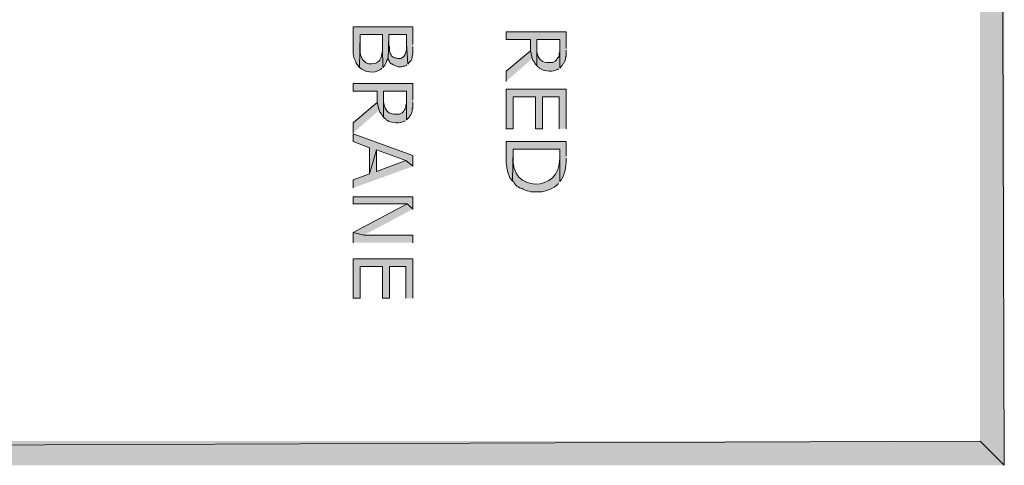
# Model space of a CAD drawing. Extents: x 17 to 595, y 17 to 775.
# Drawn here: x 502 to 595, y 17 to 59 of the extents above; entities that cross this region are included whole.
import ezdxf

# ---------------------------------------------------------------- set-up
doc = ezdxf.new("R2010")
doc.units = 0
doc.header["$MEASUREMENT"] = 0
doc.layers.add('Layer 1', color=7, linetype='Continuous', lineweight=0)

msp = doc.modelspace()

# ---------------------------------------------------------------- hatches: boundary and pattern name
at = {"layer": 'Layer 1', "true_color": 0x000000, "transparency": 33554687}
for points in [[(595.08, 775.08), (592.8, 772.8), (595.08, 16.86)], [(592.8, 772.8), (595.08, 16.86), (592.8, 19.14)], [(539.46, 56.46), (539.46, 58.14), (533.82, 58.14), (533.82, 55.56), (533.88, 55.44), (533.88, 55.32), (533.94, 55.2), (533.94, 55.14), (534.06, 54.9), (534.12, 54.72), (534.18, 54.6), (534.3, 54.48), (534.3, 54.42), (534.42, 54.3), (534.48, 57.42), (536.58, 57.42), (536.58, 56.22), (536.64, 54.3), (536.76, 54.42), (536.88, 54.66), (536.94, 54.78), (537.06, 55.14), (537.12, 55.02), (537.18, 57.42), (538.86, 57.42), (538.86, 56.52), (538.98, 54.6), (539.04, 54.72), (539.28, 54.96), (539.34, 55.08), (539.4, 55.26), (539.4, 55.38), (539.46, 55.56), (539.46, 56.28)], [(553.86, 56.1), (553.86, 57.66), (548.22, 57.66), (548.22, 56.94), (550.5, 56.94), (550.5, 55.86), (550.68, 55.14), (550.74, 54.96), (550.86, 54.84), (550.92, 54.72), (550.98, 54.6), (551.1, 54.48), (551.1, 56.94), (553.26, 56.94), (553.26, 54.24), (553.5, 54.48), (553.56, 54.6), (553.62, 54.66), (553.68, 54.78), (553.74, 54.9), (553.8, 55.08), (553.8, 55.26), (553.86, 55.32), (553.86, 55.92)], [(550.68, 55.14), (550.5, 55.86), (548.22, 53.94), (548.22, 52.98)], [(539.46, 51.24), (539.46, 52.8), (533.82, 52.8), (533.82, 52.08), (536.1, 52.08), (536.1, 51), (536.28, 50.28), (536.34, 50.1), (536.46, 49.98), (536.58, 49.74), (536.7, 49.62), (536.7, 52.08), (538.86, 52.08), (538.86, 49.38), (539.1, 49.62), (539.16, 49.74), (539.22, 49.8), (539.34, 50.04), (539.4, 50.22), (539.4, 50.4), (539.46, 50.46), (539.46, 51.06)], [(553.86, 48.54), (553.86, 52.26), (548.22, 52.26), (548.22, 48.54), (548.88, 48.54), (548.88, 51.54), (550.98, 51.54), (550.98, 48.54), (551.64, 48.54), (551.64, 51.54), (553.2, 51.54), (553.2, 48.54)], [(536.28, 50.28), (536.1, 51), (533.82, 49.08), (533.82, 48.12)], [(539.46, 45), (539.46, 46.02), (533.82, 48.06), (533.82, 47.34), (535.38, 46.74), (535.38, 44.28), (536.04, 46.56), (538.8, 45.54)], [(539.46, 45), (538.8, 45.54), (536.04, 44.52), (536.04, 46.56), (535.38, 44.28), (533.82, 43.74), (533.82, 42.96)], [(539.46, 40.98), (539.46, 42.12), (533.82, 42.12), (533.82, 41.46), (538.92, 41.46)], [(539.46, 40.98), (538.92, 41.46), (533.82, 38.76), (534.84, 38.52)], [(539.46, 37.8), (539.46, 38.52), (534.84, 38.52), (533.82, 38.76), (533.82, 37.8)], [(539.46, 32.58), (539.46, 36.3), (533.82, 36.3), (533.82, 32.58), (534.48, 32.58), (534.48, 35.58), (536.58, 35.58), (536.58, 32.58), (537.24, 32.58), (537.24, 35.58), (538.8, 35.58), (538.8, 32.58)], [(595.08, 16.86), (592.8, 19.14), (16.86, 16.86)], [(592.8, 19.14), (16.86, 16.86), (19.08, 19.14)]]:
    msp.add_hatch(color=18, dxfattribs=at).paths.add_polyline_path(points)
h = msp.add_hatch(color=18, dxfattribs=at)
edge = h.paths.add_edge_path()
edge.add_spline(control_points=[(536.64, 54.3), (536.64, 54.3), (536.58, 56.22), (536.58, 56.22), (536.58, 56.22), (536.58, 55.86), (536.58, 55.86), (536.485, 55.147), (536.365, 54.677), (535.56, 54.66), (535.56, 54.66), (535.32, 54.66), (535.32, 54.66), (534.556, 54.832), (534.467, 55.561), (534.48, 56.22), (534.48, 56.22), (534.48, 57.42), (534.48, 57.42), (534.48, 57.42), (534.42, 54.3), (534.42, 54.3), (534.962, 53.847), (535.785, 53.696), (536.4, 54.12), (536.4, 54.12), (536.52, 54.24), (536.52, 54.24)], knot_values=[0, 0, 0, 0, 1, 1, 1, 2, 2, 2, 3, 3, 3, 4, 4, 4, 5, 5, 5, 6, 6, 6, 7, 7, 7, 8, 8, 8, 9, 9, 9, 9], degree=3, periodic=0)
edge.add_line((536.52, 54.24), (536.64, 54.3))
h = msp.add_hatch(color=18, dxfattribs=at)
edge = h.paths.add_edge_path()
edge.add_spline(control_points=[(538.98, 54.6), (538.98, 54.6), (538.86, 56.52), (538.86, 56.52), (538.86, 56.52), (538.86, 56.16), (538.86, 56.16), (538.844, 55.749), (538.677, 55.109), (538.14, 55.14), (538.14, 55.14), (537.96, 55.14), (537.96, 55.14), (537.96, 55.14), (537.84, 55.2), (537.84, 55.2), (537.84, 55.2), (537.72, 55.2), (537.72, 55.2), (537.72, 55.2), (537.6, 55.26), (537.6, 55.26), (537.6, 55.26), (537.48, 55.38), (537.48, 55.38), (537.48, 55.38), (537.42, 55.5), (537.42, 55.5), (537.42, 55.5), (537.36, 55.56), (537.36, 55.56), (537.36, 55.56), (537.3, 55.74), (537.3, 55.74), (537.3, 55.74), (537.24, 55.86), (537.24, 55.86), (537.24, 55.86), (537.24, 56.22), (537.24, 56.22), (537.24, 56.22), (537.18, 56.46), (537.18, 56.46), (537.18, 56.46), (537.18, 57.42), (537.18, 57.42), (537.18, 57.42), (537.12, 55.02), (537.12, 55.02), (537.12, 55.02), (537.24, 54.9), (537.24, 54.9), (537.24, 54.9), (537.3, 54.78), (537.3, 54.78), (537.3, 54.78), (537.42, 54.66), (537.42, 54.66), (537.42, 54.66), (537.54, 54.6), (537.54, 54.6), (537.54, 54.6), (537.6, 54.54), (537.6, 54.54), (537.6, 54.54), (537.78, 54.48), (537.78, 54.48), (537.78, 54.48), (537.9, 54.42), (537.9, 54.42), (537.9, 54.42), (538.08, 54.36), (538.08, 54.36), (538.08, 54.36), (538.38, 54.36), (538.38, 54.36), (538.38, 54.36), (538.56, 54.42), (538.56, 54.42), (538.56, 54.42), (538.68, 54.42), (538.68, 54.42), (538.68, 54.42), (538.86, 54.48), (538.86, 54.48), (538.86, 54.48), (538.86, 54.54), (538.86, 54.54)], knot_values=[0, 0, 0, 0, 1, 1, 1, 2, 2, 2, 3, 3, 3, 4, 4, 4, 5, 5, 5, 6, 6, 6, 7, 7, 7, 8, 8, 8, 9, 9, 9, 10, 10, 10, 11, 11, 11, 12, 12, 12, 13, 13, 13, 14, 14, 14, 15, 15, 15, 16, 16, 16, 17, 17, 17, 18, 18, 18, 19, 19, 19, 20, 20, 20, 21, 21, 21, 22, 22, 22, 23, 23, 23, 24, 24, 24, 25, 25, 25, 26, 26, 26, 27, 27, 27, 28, 28, 28, 29, 29, 29, 29], degree=3, periodic=0)
edge.add_line((538.86, 54.54), (538.98, 54.6))
h = msp.add_hatch(color=18, dxfattribs=at)
edge = h.paths.add_edge_path()
edge.add_spline(control_points=[(553.26, 54.24), (553.26, 54.24), (553.26, 56.04), (553.26, 56.04), (553.26, 56.04), (553.26, 55.8), (553.26, 55.8), (553.26, 55.8), (553.2, 55.62), (553.2, 55.62), (553.2, 55.62), (553.2, 55.38), (553.2, 55.38), (553.2, 55.38), (553.14, 55.26), (553.14, 55.26), (553.14, 55.26), (553.02, 55.14), (553.02, 55.14), (553.02, 55.14), (552.96, 55.02), (552.96, 55.02), (552.96, 55.02), (552.84, 54.9), (552.84, 54.9), (552.84, 54.9), (552.6, 54.78), (552.6, 54.78), (552.6, 54.78), (552.06, 54.78), (552.06, 54.78), (551.362, 54.809), (551.146, 55.372), (551.1, 55.98), (551.1, 55.98), (551.1, 56.94), (551.1, 56.94), (551.1, 56.94), (551.1, 54.48), (551.1, 54.48), (551.1, 54.48), (551.22, 54.36), (551.22, 54.36), (551.22, 54.36), (551.34, 54.3), (551.34, 54.3), (551.34, 54.3), (551.34, 54.24), (551.34, 54.24), (551.34, 54.24), (551.46, 54.18), (551.46, 54.18), (551.891, 53.892), (552.658, 53.895), (553.08, 54.12), (553.08, 54.12), (553.14, 54.18), (553.14, 54.18)], knot_values=[0, 0, 0, 0, 1, 1, 1, 2, 2, 2, 3, 3, 3, 4, 4, 4, 5, 5, 5, 6, 6, 6, 7, 7, 7, 8, 8, 8, 9, 9, 9, 10, 10, 10, 11, 11, 11, 12, 12, 12, 13, 13, 13, 14, 14, 14, 15, 15, 15, 16, 16, 16, 17, 17, 17, 18, 18, 18, 19, 19, 19, 19], degree=3, periodic=0)
edge.add_line((553.14, 54.18), (553.26, 54.24))
h = msp.add_hatch(color=18, dxfattribs=at)
edge = h.paths.add_edge_path()
edge.add_spline(control_points=[(538.86, 49.38), (538.86, 49.38), (538.86, 51.18), (538.86, 51.18), (538.86, 51.18), (538.86, 50.94), (538.86, 50.94), (538.86, 50.94), (538.8, 50.76), (538.8, 50.76), (538.8, 50.76), (538.8, 50.52), (538.8, 50.52), (538.8, 50.52), (538.74, 50.4), (538.74, 50.4), (538.74, 50.4), (538.62, 50.28), (538.62, 50.28), (538.62, 50.28), (538.56, 50.16), (538.56, 50.16), (538.56, 50.16), (538.44, 50.04), (538.44, 50.04), (538.44, 50.04), (538.2, 49.92), (538.2, 49.92), (538.2, 49.92), (537.66, 49.92), (537.66, 49.92), (536.962, 49.949), (536.746, 50.512), (536.7, 51.12), (536.7, 51.12), (536.7, 52.08), (536.7, 52.08), (536.7, 52.08), (536.7, 49.62), (536.7, 49.62), (536.7, 49.62), (536.82, 49.5), (536.82, 49.5), (536.82, 49.5), (536.94, 49.44), (536.94, 49.44), (536.94, 49.44), (536.94, 49.38), (536.94, 49.38), (536.94, 49.38), (537.06, 49.32), (537.06, 49.32), (537.491, 49.032), (538.258, 49.035), (538.68, 49.26), (538.68, 49.26), (538.74, 49.32), (538.74, 49.32)], knot_values=[0, 0, 0, 0, 1, 1, 1, 2, 2, 2, 3, 3, 3, 4, 4, 4, 5, 5, 5, 6, 6, 6, 7, 7, 7, 8, 8, 8, 9, 9, 9, 10, 10, 10, 11, 11, 11, 12, 12, 12, 13, 13, 13, 14, 14, 14, 15, 15, 15, 16, 16, 16, 17, 17, 17, 18, 18, 18, 19, 19, 19, 19], degree=3, periodic=0)
edge.add_line((538.74, 49.32), (538.86, 49.38))
h = msp.add_hatch(color=18, dxfattribs=at)
edge = h.paths.add_edge_path()
edge.add_spline(control_points=[(553.86, 45.96), (553.86, 45.96), (553.86, 47.34), (553.86, 47.34), (553.86, 47.34), (548.22, 47.34), (548.22, 47.34), (548.22, 47.34), (548.22, 45.72), (548.22, 45.72), (548.201, 45.231), (548.228, 45.343), (548.28, 44.94), (548.28, 44.94), (548.28, 44.82), (548.28, 44.82), (548.28, 44.82), (548.34, 44.64), (548.34, 44.64), (548.34, 44.64), (548.34, 44.52), (548.34, 44.52), (548.34, 44.52), (548.4, 44.34), (548.4, 44.34), (548.4, 44.34), (548.46, 44.22), (548.46, 44.22), (548.46, 44.22), (548.52, 44.1), (548.52, 44.1), (548.52, 44.1), (548.58, 43.92), (548.58, 43.92), (548.58, 43.92), (548.7, 43.8), (548.7, 43.8), (548.7, 43.8), (548.7, 43.74), (548.7, 43.74), (548.7, 43.74), (548.82, 43.62), (548.82, 43.62), (548.82, 43.62), (548.88, 46.62), (548.88, 46.62), (548.88, 46.62), (553.26, 46.62), (553.26, 46.62), (553.26, 46.62), (553.26, 43.56), (553.26, 43.56), (553.26, 43.56), (553.38, 43.68), (553.38, 43.68), (553.731, 44.22), (553.884, 44.963), (553.86, 45.6), (553.86, 45.6), (553.86, 45.78), (553.86, 45.78)], knot_values=[0, 0, 0, 0, 1, 1, 1, 2, 2, 2, 3, 3, 3, 4, 4, 4, 5, 5, 5, 6, 6, 6, 7, 7, 7, 8, 8, 8, 9, 9, 9, 10, 10, 10, 11, 11, 11, 12, 12, 12, 13, 13, 13, 14, 14, 14, 15, 15, 15, 16, 16, 16, 17, 17, 17, 18, 18, 18, 19, 19, 19, 20, 20, 20, 20], degree=3, periodic=0)
edge.add_line((553.86, 45.78), (553.86, 45.96))
h = msp.add_hatch(color=18, dxfattribs=at)
edge = h.paths.add_edge_path()
edge.add_spline(control_points=[(553.26, 43.56), (553.26, 43.56), (553.26, 45.9), (553.26, 45.9), (553.26, 45.9), (553.26, 45.78), (553.26, 45.78), (553.381, 42.441), (548.515, 42.536), (548.88, 45.9), (548.88, 45.9), (548.88, 46.62), (548.88, 46.62), (548.88, 46.62), (548.82, 43.62), (548.82, 43.62), (548.82, 43.62), (548.94, 43.5), (548.94, 43.5), (548.94, 43.5), (549, 43.38), (549, 43.38), (549, 43.38), (549.24, 43.14), (549.24, 43.14), (549.24, 43.14), (549.36, 43.08), (549.36, 43.08), (549.36, 43.08), (549.48, 42.96), (549.48, 42.96), (549.48, 42.96), (549.66, 42.9), (549.66, 42.9), (549.66, 42.9), (549.72, 42.9), (549.72, 42.9), (549.72, 42.9), (549.84, 42.84), (549.84, 42.84), (550.065, 42.688), (550.327, 42.692), (550.56, 42.6), (550.56, 42.6), (551.04, 42.6), (551.04, 42.6), (551.802, 42.536), (552.357, 42.779), (552.96, 43.2), (552.96, 43.2), (553.08, 43.32), (553.08, 43.32), (553.08, 43.32), (553.14, 43.44), (553.14, 43.44)], knot_values=[0, 0, 0, 0, 1, 1, 1, 2, 2, 2, 3, 3, 3, 4, 4, 4, 5, 5, 5, 6, 6, 6, 7, 7, 7, 8, 8, 8, 9, 9, 9, 10, 10, 10, 11, 11, 11, 12, 12, 12, 13, 13, 13, 14, 14, 14, 15, 15, 15, 16, 16, 16, 17, 17, 17, 18, 18, 18, 18], degree=3, periodic=0)
edge.add_line((553.14, 43.44), (553.26, 43.56))

# ---------------------------------------------------------------- linework, layer by layer
at = {"layer": 'Layer 1'}
for points in [[(595.08, 775.08), (592.8, 772.8), (595.08, 16.86)], [(592.8, 772.8), (595.08, 16.86), (592.8, 19.14)], [(539.46, 56.46), (539.46, 58.14), (533.82, 58.14), (533.82, 55.56), (533.88, 55.44), (533.88, 55.32), (533.94, 55.2), (533.94, 55.14), (534.06, 54.9), (534.12, 54.72), (534.18, 54.6), (534.3, 54.48), (534.3, 54.42), (534.42, 54.3), (534.48, 57.42), (536.58, 57.42), (536.58, 56.22), (536.64, 54.3), (536.76, 54.42), (536.88, 54.66), (536.94, 54.78), (537.06, 55.14), (537.12, 55.02), (537.18, 57.42), (538.86, 57.42), (538.86, 56.52), (538.98, 54.6), (539.04, 54.72), (539.28, 54.96), (539.34, 55.08), (539.4, 55.26), (539.4, 55.38), (539.46, 55.56), (539.46, 56.28)], [(553.86, 56.1), (553.86, 57.66), (548.22, 57.66), (548.22, 56.94), (550.5, 56.94), (550.5, 55.86), (550.68, 55.14), (550.74, 54.96), (550.86, 54.84), (550.92, 54.72), (550.98, 54.6), (551.1, 54.48), (551.1, 56.94), (553.26, 56.94), (553.26, 54.24), (553.5, 54.48), (553.56, 54.6), (553.62, 54.66), (553.68, 54.78), (553.74, 54.9), (553.8, 55.08), (553.8, 55.26), (553.86, 55.32), (553.86, 55.92)], [(550.68, 55.14), (550.5, 55.86), (548.22, 53.94), (548.22, 52.98)], [(539.46, 51.24), (539.46, 52.8), (533.82, 52.8), (533.82, 52.08), (536.1, 52.08), (536.1, 51), (536.28, 50.28), (536.34, 50.1), (536.46, 49.98), (536.58, 49.74), (536.7, 49.62), (536.7, 52.08), (538.86, 52.08), (538.86, 49.38), (539.1, 49.62), (539.16, 49.74), (539.22, 49.8), (539.34, 50.04), (539.4, 50.22), (539.4, 50.4), (539.46, 50.46), (539.46, 51.06)], [(553.86, 48.54), (553.86, 52.26), (548.22, 52.26), (548.22, 48.54), (548.88, 48.54), (548.88, 51.54), (550.98, 51.54), (550.98, 48.54), (551.64, 48.54), (551.64, 51.54), (553.2, 51.54), (553.2, 48.54)], [(536.28, 50.28), (536.1, 51), (533.82, 49.08), (533.82, 48.12)], [(539.46, 45), (539.46, 46.02), (533.82, 48.06), (533.82, 47.34), (535.38, 46.74), (535.38, 44.28), (536.04, 46.56), (538.8, 45.54)], [(539.46, 45), (538.8, 45.54), (536.04, 44.52), (536.04, 46.56), (535.38, 44.28), (533.82, 43.74), (533.82, 42.96)], [(539.46, 40.98), (539.46, 42.12), (533.82, 42.12), (533.82, 41.46), (538.92, 41.46)], [(539.46, 40.98), (538.92, 41.46), (533.82, 38.76), (534.84, 38.52)], [(539.46, 37.8), (539.46, 38.52), (534.84, 38.52), (533.82, 38.76), (533.82, 37.8)], [(539.46, 32.58), (539.46, 36.3), (533.82, 36.3), (533.82, 32.58), (534.48, 32.58), (534.48, 35.58), (536.58, 35.58), (536.58, 32.58), (537.24, 32.58), (537.24, 35.58), (538.8, 35.58), (538.8, 32.58)], [(595.08, 16.86), (592.8, 19.14), (16.86, 16.86)], [(592.8, 19.14), (16.86, 16.86), (19.08, 19.14)]]:
    msp.add_lwpolyline(points, dxfattribs=at)
for points, knots in [([(536.64, 54.3), (536.64, 54.3), (536.58, 56.22), (536.58, 56.22), (536.58, 56.22), (536.58, 55.86), (536.58, 55.86), (536.485, 55.147), (536.365, 54.677), (535.56, 54.66), (535.56, 54.66), (535.32, 54.66), (535.32, 54.66), (534.556, 54.832), (534.467, 55.561), (534.48, 56.22), (534.48, 56.22), (534.48, 57.42), (534.48, 57.42), (534.48, 57.42), (534.42, 54.3), (534.42, 54.3), (534.962, 53.847), (535.785, 53.696), (536.4, 54.12), (536.4, 54.12), (536.52, 54.24), (536.52, 54.24)], [0, 0, 0, 0, 1, 1, 1, 2, 2, 2, 3, 3, 3, 4, 4, 4, 5, 5, 5, 6, 6, 6, 7, 7, 7, 8, 8, 8, 9, 9, 9, 9]), ([(538.98, 54.6), (538.98, 54.6), (538.86, 56.52), (538.86, 56.52), (538.86, 56.52), (538.86, 56.16), (538.86, 56.16), (538.844, 55.749), (538.677, 55.109), (538.14, 55.14), (538.14, 55.14), (537.96, 55.14), (537.96, 55.14), (537.96, 55.14), (537.84, 55.2), (537.84, 55.2), (537.84, 55.2), (537.72, 55.2), (537.72, 55.2), (537.72, 55.2), (537.6, 55.26), (537.6, 55.26), (537.6, 55.26), (537.48, 55.38), (537.48, 55.38), (537.48, 55.38), (537.42, 55.5), (537.42, 55.5), (537.42, 55.5), (537.36, 55.56), (537.36, 55.56), (537.36, 55.56), (537.3, 55.74), (537.3, 55.74), (537.3, 55.74), (537.24, 55.86), (537.24, 55.86), (537.24, 55.86), (537.24, 56.22), (537.24, 56.22), (537.24, 56.22), (537.18, 56.46), (537.18, 56.46), (537.18, 56.46), (537.18, 57.42), (537.18, 57.42), (537.18, 57.42), (537.12, 55.02), (537.12, 55.02), (537.12, 55.02), (537.24, 54.9), (537.24, 54.9), (537.24, 54.9), (537.3, 54.78), (537.3, 54.78), (537.3, 54.78), (537.42, 54.66), (537.42, 54.66), (537.42, 54.66), (537.54, 54.6), (537.54, 54.6), (537.54, 54.6), (537.6, 54.54), (537.6, 54.54), (537.6, 54.54), (537.78, 54.48), (537.78, 54.48), (537.78, 54.48), (537.9, 54.42), (537.9, 54.42), (537.9, 54.42), (538.08, 54.36), (538.08, 54.36), (538.08, 54.36), (538.38, 54.36), (538.38, 54.36), (538.38, 54.36), (538.56, 54.42), (538.56, 54.42), (538.56, 54.42), (538.68, 54.42), (538.68, 54.42), (538.68, 54.42), (538.86, 54.48), (538.86, 54.48), (538.86, 54.48), (538.86, 54.54), (538.86, 54.54)], [0, 0, 0, 0, 1, 1, 1, 2, 2, 2, 3, 3, 3, 4, 4, 4, 5, 5, 5, 6, 6, 6, 7, 7, 7, 8, 8, 8, 9, 9, 9, 10, 10, 10, 11, 11, 11, 12, 12, 12, 13, 13, 13, 14, 14, 14, 15, 15, 15, 16, 16, 16, 17, 17, 17, 18, 18, 18, 19, 19, 19, 20, 20, 20, 21, 21, 21, 22, 22, 22, 23, 23, 23, 24, 24, 24, 25, 25, 25, 26, 26, 26, 27, 27, 27, 28, 28, 28, 29, 29, 29, 29]), ([(553.26, 54.24), (553.26, 54.24), (553.26, 56.04), (553.26, 56.04), (553.26, 56.04), (553.26, 55.8), (553.26, 55.8), (553.26, 55.8), (553.2, 55.62), (553.2, 55.62), (553.2, 55.62), (553.2, 55.38), (553.2, 55.38), (553.2, 55.38), (553.14, 55.26), (553.14, 55.26), (553.14, 55.26), (553.02, 55.14), (553.02, 55.14), (553.02, 55.14), (552.96, 55.02), (552.96, 55.02), (552.96, 55.02), (552.84, 54.9), (552.84, 54.9), (552.84, 54.9), (552.6, 54.78), (552.6, 54.78), (552.6, 54.78), (552.06, 54.78), (552.06, 54.78), (551.362, 54.809), (551.146, 55.372), (551.1, 55.98), (551.1, 55.98), (551.1, 56.94), (551.1, 56.94), (551.1, 56.94), (551.1, 54.48), (551.1, 54.48), (551.1, 54.48), (551.22, 54.36), (551.22, 54.36), (551.22, 54.36), (551.34, 54.3), (551.34, 54.3), (551.34, 54.3), (551.34, 54.24), (551.34, 54.24), (551.34, 54.24), (551.46, 54.18), (551.46, 54.18), (551.891, 53.892), (552.658, 53.895), (553.08, 54.12), (553.08, 54.12), (553.14, 54.18), (553.14, 54.18)], [0, 0, 0, 0, 1, 1, 1, 2, 2, 2, 3, 3, 3, 4, 4, 4, 5, 5, 5, 6, 6, 6, 7, 7, 7, 8, 8, 8, 9, 9, 9, 10, 10, 10, 11, 11, 11, 12, 12, 12, 13, 13, 13, 14, 14, 14, 15, 15, 15, 16, 16, 16, 17, 17, 17, 18, 18, 18, 19, 19, 19, 19]), ([(538.86, 49.38), (538.86, 49.38), (538.86, 51.18), (538.86, 51.18), (538.86, 51.18), (538.86, 50.94), (538.86, 50.94), (538.86, 50.94), (538.8, 50.76), (538.8, 50.76), (538.8, 50.76), (538.8, 50.52), (538.8, 50.52), (538.8, 50.52), (538.74, 50.4), (538.74, 50.4), (538.74, 50.4), (538.62, 50.28), (538.62, 50.28), (538.62, 50.28), (538.56, 50.16), (538.56, 50.16), (538.56, 50.16), (538.44, 50.04), (538.44, 50.04), (538.44, 50.04), (538.2, 49.92), (538.2, 49.92), (538.2, 49.92), (537.66, 49.92), (537.66, 49.92), (536.962, 49.949), (536.746, 50.512), (536.7, 51.12), (536.7, 51.12), (536.7, 52.08), (536.7, 52.08), (536.7, 52.08), (536.7, 49.62), (536.7, 49.62), (536.7, 49.62), (536.82, 49.5), (536.82, 49.5), (536.82, 49.5), (536.94, 49.44), (536.94, 49.44), (536.94, 49.44), (536.94, 49.38), (536.94, 49.38), (536.94, 49.38), (537.06, 49.32), (537.06, 49.32), (537.491, 49.032), (538.258, 49.035), (538.68, 49.26), (538.68, 49.26), (538.74, 49.32), (538.74, 49.32)], [0, 0, 0, 0, 1, 1, 1, 2, 2, 2, 3, 3, 3, 4, 4, 4, 5, 5, 5, 6, 6, 6, 7, 7, 7, 8, 8, 8, 9, 9, 9, 10, 10, 10, 11, 11, 11, 12, 12, 12, 13, 13, 13, 14, 14, 14, 15, 15, 15, 16, 16, 16, 17, 17, 17, 18, 18, 18, 19, 19, 19, 19]), ([(553.86, 45.96), (553.86, 45.96), (553.86, 47.34), (553.86, 47.34), (553.86, 47.34), (548.22, 47.34), (548.22, 47.34), (548.22, 47.34), (548.22, 45.72), (548.22, 45.72), (548.201, 45.231), (548.228, 45.343), (548.28, 44.94), (548.28, 44.94), (548.28, 44.82), (548.28, 44.82), (548.28, 44.82), (548.34, 44.64), (548.34, 44.64), (548.34, 44.64), (548.34, 44.52), (548.34, 44.52), (548.34, 44.52), (548.4, 44.34), (548.4, 44.34), (548.4, 44.34), (548.46, 44.22), (548.46, 44.22), (548.46, 44.22), (548.52, 44.1), (548.52, 44.1), (548.52, 44.1), (548.58, 43.92), (548.58, 43.92), (548.58, 43.92), (548.7, 43.8), (548.7, 43.8), (548.7, 43.8), (548.7, 43.74), (548.7, 43.74), (548.7, 43.74), (548.82, 43.62), (548.82, 43.62), (548.82, 43.62), (548.88, 46.62), (548.88, 46.62), (548.88, 46.62), (553.26, 46.62), (553.26, 46.62), (553.26, 46.62), (553.26, 43.56), (553.26, 43.56), (553.26, 43.56), (553.38, 43.68), (553.38, 43.68), (553.731, 44.22), (553.884, 44.963), (553.86, 45.6), (553.86, 45.6), (553.86, 45.78), (553.86, 45.78)], [0, 0, 0, 0, 1, 1, 1, 2, 2, 2, 3, 3, 3, 4, 4, 4, 5, 5, 5, 6, 6, 6, 7, 7, 7, 8, 8, 8, 9, 9, 9, 10, 10, 10, 11, 11, 11, 12, 12, 12, 13, 13, 13, 14, 14, 14, 15, 15, 15, 16, 16, 16, 17, 17, 17, 18, 18, 18, 19, 19, 19, 20, 20, 20, 20]), ([(553.26, 43.56), (553.26, 43.56), (553.26, 45.9), (553.26, 45.9), (553.26, 45.9), (553.26, 45.78), (553.26, 45.78), (553.381, 42.441), (548.515, 42.536), (548.88, 45.9), (548.88, 45.9), (548.88, 46.62), (548.88, 46.62), (548.88, 46.62), (548.82, 43.62), (548.82, 43.62), (548.82, 43.62), (548.94, 43.5), (548.94, 43.5), (548.94, 43.5), (549, 43.38), (549, 43.38), (549, 43.38), (549.24, 43.14), (549.24, 43.14), (549.24, 43.14), (549.36, 43.08), (549.36, 43.08), (549.36, 43.08), (549.48, 42.96), (549.48, 42.96), (549.48, 42.96), (549.66, 42.9), (549.66, 42.9), (549.66, 42.9), (549.72, 42.9), (549.72, 42.9), (549.72, 42.9), (549.84, 42.84), (549.84, 42.84), (550.065, 42.688), (550.327, 42.692), (550.56, 42.6), (550.56, 42.6), (551.04, 42.6), (551.04, 42.6), (551.802, 42.536), (552.357, 42.779), (552.96, 43.2), (552.96, 43.2), (553.08, 43.32), (553.08, 43.32), (553.08, 43.32), (553.14, 43.44), (553.14, 43.44)], [0, 0, 0, 0, 1, 1, 1, 2, 2, 2, 3, 3, 3, 4, 4, 4, 5, 5, 5, 6, 6, 6, 7, 7, 7, 8, 8, 8, 9, 9, 9, 10, 10, 10, 11, 11, 11, 12, 12, 12, 13, 13, 13, 14, 14, 14, 15, 15, 15, 16, 16, 16, 17, 17, 17, 18, 18, 18, 18])]:
    msp.add_open_spline(points, degree=3, knots=knots, dxfattribs=at)

doc.saveas('drawing.dxf')
